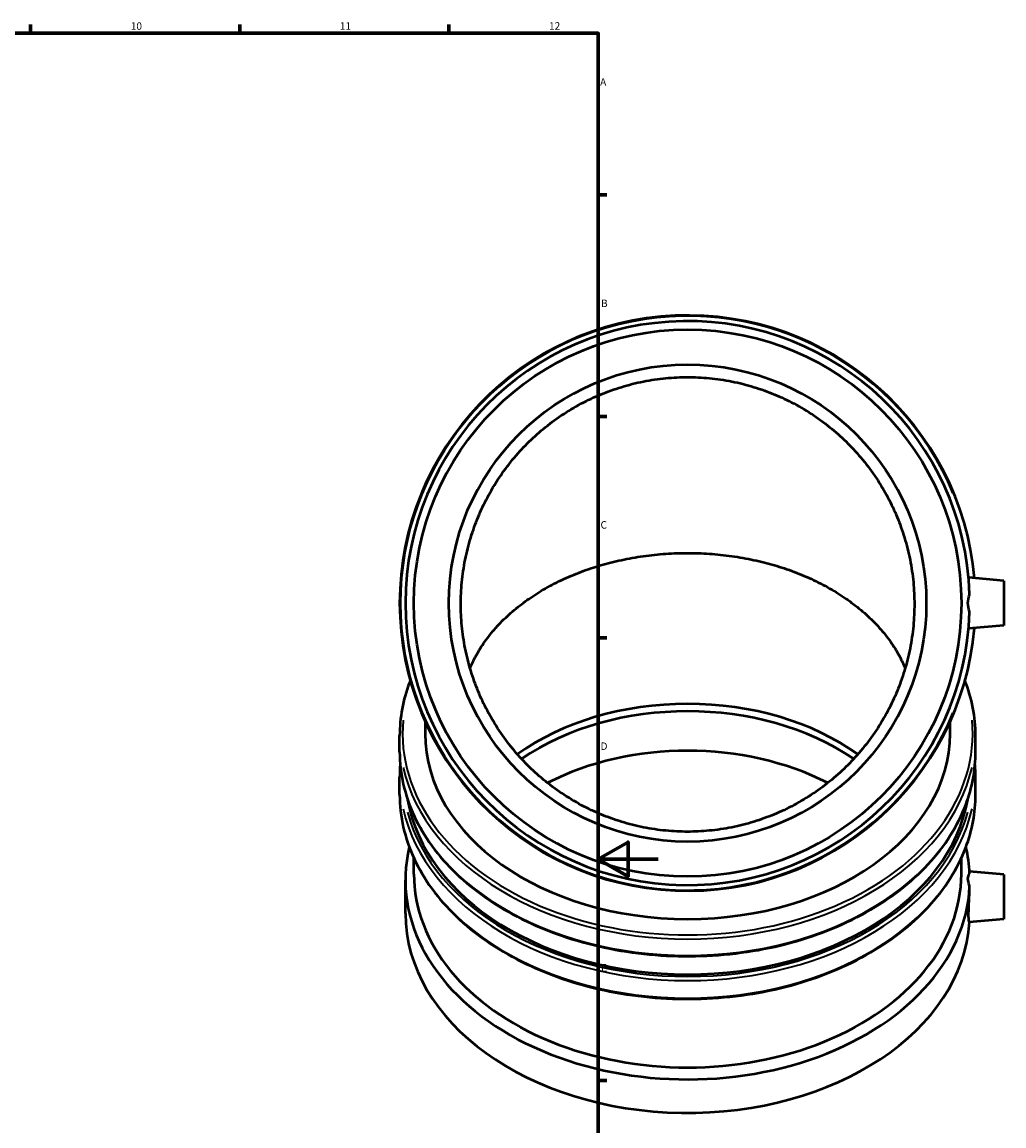
# Model space of a CAD drawing. Units: millimetres. Extents: x -43 to 1144, y -318 to 1203.
# Drawn here: x 628 to 957, y 208 to 578 of the extents above; entities that cross this region are included whole.
import ezdxf

# ---------------------------------------------------------------- set-up
doc = ezdxf.new("R2010")
doc.units = ezdxf.units.MM
for name, color, linetype, lineweight in [('Border (ISO)', 7, 'Continuous', 70), ('Visible (ISO)', 7, 'Continuous', 50), ('Visible Narrow (ISO)', 7, 'Continuous', 35)]:
    doc.layers.add(name, color=color, linetype=linetype, lineweight=lineweight)
doc.styles.add('Note Text (ISO)', font='tahoma.ttf')

# ---------------------------------------------------------------- blocks, each defined once
blk = doc.blocks.new('Borders Default Border')
at = {"layer": 'Border (ISO)'}
for p, q in [((630.75, 574), (630.75, 576.9)), ((700.83, 574), (700.83, 576.9)), ((770.92, 574), (770.92, 576.9)), ((821, 519.75), (823.9, 519.75)), ((821, 445.5), (823.9, 445.5)), ((821, 371.25), (823.9, 371.25)), ((821, 222.75), (823.9, 222.75))]:
    blk.add_line(p, q, dxfattribs=at)
at = {"layer": 'Border (ISO)', "flags": 128}
for points in [[(20, 20), (20, 574), (821, 574), (821, 20), (20, 20)], [(841, 297), (821, 297), (831, 302.77), (831, 291.23), (821, 297)]]:
    blk.add_lwpolyline(points, dxfattribs=at)
at = {"layer": 'Border (ISO)', "color": 232, "true_color": 0xca0064, "char_height": 2.5, "attachment_point": 7, "style": 'Note Text (ISO)'}
for s, insert in [('10', (664.29, 574.35)), ('11', (734.37, 574.4)), ('12', (804.46, 574.4)), ('A', (821.59, 555.62)), ('B', (821.89, 481.38)), ('C', (821.73, 407.08)), ('D', (821.73, 332.88)), ('E', (821.94, 258.63))]:
    blk.add_mtext(s, dxfattribs=dict(at, insert=insert))

msp = doc.modelspace()

# ---------------------------------------------------------------- linework, layer by layer
at = {"layer": 'Visible (ISO)'}
for p, q in [((956.923, 390.384), (945.107, 391.418)), ((956.923, 390.384), (956.923, 375.384)), ((956.923, 375.384), (945.107, 374.351)), ((762.923, 343.283), (762.923, 339.159)), ((938.923, 339.159), (938.923, 343.283)), ((754.423, 332.99), (754.423, 338.477)), ((947.423, 332.99), (947.423, 338.477)), ((754.423, 318.653), (754.423, 324.54)), ((947.423, 318.653), (947.423, 324.54)), ((759.19, 292.038), (759.19, 297.368)), ((942.656, 292.038), (942.656, 297.368)), ((956.923, 291.915), (945.404, 292.923)), ((756.353, 278.798), (756.353, 290.031)), ((956.923, 291.915), (956.923, 276.915)), ((956.923, 276.915), (945.301, 275.898))]:
    msp.add_line(p, q, dxfattribs=at)
for radius in [91.733, 80]:
    msp.add_circle((850.923, 382.884), radius, dxfattribs=at)
for radius, start, end in [(96.5, 4.97162, 355.02838), (94.57, 1.84125, 358.15875)]:
    msp.add_arc((850.923, 382.884), radius, start, end, dxfattribs=at)
for centre, major_axis, start_param, end_param in [((850.923, 290.031), (-80, 0), 3.9427095, 5.4820685), ((850.923, 292.525), (-80, 0), 3.9184886, 5.5062894), ((850.923, 339.159), (88, 0), 3.1415927, 6.2831853), ((850.923, 276.792), (-80, 0), 4.0850541, 5.3397238), ((850.923, 325.222), (-94.57, 0), 0.1220937, 3.019499), ((850.923, 290.031), (-94.57, 0), 6.1173777, 9.3926421), ((850.923, 290.031), (94.57, 0), 0.0321359, 0.1658076), ((850.923, 292.038), (-91.733, 0), 0, 3.1415927), ((850.923, 278.798), (-94.57, 0), 0, 3.0983429)]:
    msp.add_ellipse(centre, major_axis=major_axis, ratio=0.7071068, start_param=start_param, end_param=end_param, dxfattribs=at)
for points, knots in [([(850.923, 458.671), (848.579, 458.671), (846.126, 458.561), (841.141, 458.08), (838.608, 457.71), (833.595, 456.712), (831.114, 456.084), (826.324, 454.62), (824.017, 453.783), (819.685, 451.988), (817.46, 450.946), (813.037, 448.593), (810.838, 447.28), (806.587, 444.438), (804.533, 442.907), (800.668, 439.719), (798.855, 438.062), (795.538, 434.743), (793.881, 432.928), (790.692, 429.057), (789.162, 427), (786.32, 422.744), (785.008, 420.542), (782.654, 416.113), (781.613, 413.886), (779.817, 409.546), (778.978, 407.231), (777.512, 402.428), (776.884, 399.939), (775.885, 394.911), (775.514, 392.371), (775.033, 387.372), (774.923, 384.913), (774.923, 380.209), (775.033, 377.747), (775.515, 372.743), (775.886, 370.2), (776.886, 365.167), (777.515, 362.675), (778.982, 357.866), (779.82, 355.549), (781.618, 351.198), (782.661, 348.964), (785.018, 344.519), (786.333, 342.309), (789.18, 338.036), (790.713, 335.972), (793.907, 332.084), (795.567, 330.261), (798.888, 326.929), (800.702, 325.265), (804.57, 322.063), (806.625, 320.526), (810.88, 317.669), (813.081, 316.349), (817.51, 313.982), (819.737, 312.935), (824.067, 311.132), (826.37, 310.293), (831.149, 308.824), (833.626, 308.194), (838.629, 307.192), (841.158, 306.82), (846.134, 306.337), (848.582, 306.226), (853.263, 306.226), (855.711, 306.337), (860.688, 306.82), (863.216, 307.192), (868.22, 308.194), (870.696, 308.824), (875.476, 310.293), (877.778, 311.132), (882.108, 312.935), (884.336, 313.982), (888.764, 316.349), (890.965, 317.669), (895.22, 320.526), (897.275, 322.063), (901.144, 325.265), (902.957, 326.929), (906.278, 330.261), (907.939, 332.084), (911.132, 335.972), (912.665, 338.036), (915.512, 342.309), (916.827, 344.519), (919.184, 348.964), (920.227, 351.198), (922.025, 355.549), (922.864, 357.866), (924.331, 362.675), (924.959, 365.167), (925.959, 370.2), (926.33, 372.743), (926.812, 377.747), (926.923, 380.209), (926.923, 384.913), (926.812, 387.372), (926.331, 392.371), (925.96, 394.911), (924.962, 399.939), (924.333, 402.428), (922.867, 407.231), (922.029, 409.546), (920.232, 413.886), (919.191, 416.113), (916.838, 420.542), (915.525, 422.744), (912.683, 427), (911.153, 429.057), (907.965, 432.928), (906.307, 434.743), (902.99, 438.062), (901.178, 439.719), (897.312, 442.907), (895.258, 444.438), (891.007, 447.28), (888.808, 448.593), (884.385, 450.946), (882.16, 451.988), (877.829, 453.783), (875.521, 454.62), (870.732, 456.084), (868.25, 456.712), (863.237, 457.71), (860.704, 458.08), (855.719, 458.561), (853.267, 458.671), (850.923, 458.671)], [0, 0, 0, 0, 0.7031755, 0.7031755, 1.4063511, 1.4063511, 2.1095266, 2.1095266, 2.8127021, 2.8127021, 3.5162179, 3.5162179, 4.2197336, 4.2197336, 4.9232494, 4.9232494, 5.6267651, 5.6267651, 6.3308891, 6.3308891, 7.035013, 7.035013, 7.7391369, 7.7391369, 8.4432609, 8.4432609, 9.148405, 9.148405, 9.8535491, 9.8535491, 10.5586933, 10.5586933, 11.2638374, 11.2638374, 11.969738, 11.969738, 12.6756385, 12.6756385, 13.3815391, 13.3815391, 14.0874397, 14.0874397, 14.7937788, 14.7937788, 15.5001179, 15.5001179, 16.2064571, 16.2064571, 16.9127962, 16.9127962, 17.6178202, 17.6178202, 18.3228442, 18.3228442, 19.0278683, 19.0278683, 19.7328923, 19.7328923, 20.4349459, 20.4349459, 21.1369995, 21.1369995, 21.8390532, 21.8390532, 22.5411068, 22.5411068, 23.2431604, 23.2431604, 23.945214, 23.945214, 24.6472677, 24.6472677, 25.3493213, 25.3493213, 26.0543453, 26.0543453, 26.7593694, 26.7593694, 27.4643934, 27.4643934, 28.1694174, 28.1694174, 28.8757565, 28.8757565, 29.5820957, 29.5820957, 30.2884348, 30.2884348, 30.9947739, 30.9947739, 31.7006745, 31.7006745, 32.406575, 32.406575, 33.1124756, 33.1124756, 33.8183762, 33.8183762, 34.5235203, 34.5235203, 35.2286645, 35.2286645, 35.9338086, 35.9338086, 36.6389527, 36.6389527, 37.3430767, 37.3430767, 38.0472006, 38.0472006, 38.7513245, 38.7513245, 39.4554485, 39.4554485, 40.1589642, 40.1589642, 40.86248, 40.86248, 41.5659957, 41.5659957, 42.2695115, 42.2695115, 42.972687, 42.972687, 43.6758625, 43.6758625, 44.3790381, 44.3790381, 45.0822136, 45.0822136, 45.0822136, 45.0822136]), ([(778.013, 361.058), (778.089, 361.241), (778.166, 361.424), (778.978, 363.305), (779.817, 364.941), (781.613, 368.011), (782.654, 369.585), (785.008, 372.717), (786.32, 374.273), (789.162, 377.284), (790.692, 378.737), (793.881, 381.475), (795.538, 382.758), (798.855, 385.105), (800.668, 386.277), (804.533, 388.531), (806.587, 389.613), (810.838, 391.623), (813.037, 392.552), (817.46, 394.216), (819.685, 394.952), (824.017, 396.222), (826.324, 396.813), (831.114, 397.849), (833.595, 398.293), (838.608, 398.998), (841.141, 399.26), (846.126, 399.6), (848.579, 399.678), (850.923, 399.678)], [35.8581341, 35.8581341, 35.8581341, 35.8581341, 35.9338086, 35.9338086, 36.6389527, 36.6389527, 37.3430767, 37.3430767, 38.0472006, 38.0472006, 38.7513245, 38.7513245, 39.4554485, 39.4554485, 40.1589642, 40.1589642, 40.86248, 40.86248, 41.5659957, 41.5659957, 42.2695115, 42.2695115, 42.972687, 42.972687, 43.6758625, 43.6758625, 44.3790381, 44.3790381, 45.0822136, 45.0822136, 45.0822136, 45.0822136]), ([(850.923, 399.678), (853.267, 399.678), (855.719, 399.6), (860.704, 399.26), (863.237, 398.998), (868.25, 398.293), (870.732, 397.849), (875.521, 396.813), (877.829, 396.222), (882.16, 394.952), (884.385, 394.216), (888.808, 392.552), (891.007, 391.623), (895.258, 389.613), (897.312, 388.531), (901.178, 386.277), (902.99, 385.105), (906.307, 382.758), (907.965, 381.475), (911.153, 378.737), (912.683, 377.284), (915.525, 374.273), (916.838, 372.717), (919.191, 369.585), (920.232, 368.011), (922.029, 364.941), (922.867, 363.305), (923.679, 361.424), (923.756, 361.241), (923.833, 361.058)], [0, 0, 0, 0, 0.7031755, 0.7031755, 1.4063511, 1.4063511, 2.1095266, 2.1095266, 2.8127021, 2.8127021, 3.5162179, 3.5162179, 4.2197336, 4.2197336, 4.9232494, 4.9232494, 5.6267651, 5.6267651, 6.3308891, 6.3308891, 7.035013, 7.035013, 7.7391369, 7.7391369, 8.4432609, 8.4432609, 9.148405, 9.148405, 9.2240795, 9.2240795, 9.2240795, 9.2240795]), ([(945.444, 379.846), (945.412, 379.927), (945.382, 380.009), (945.046, 380.97), (944.882, 381.946), (944.882, 383.822), (945.046, 384.799), (945.382, 385.76), (945.412, 385.842), (945.444, 385.923)], [1.52262875, 1.52262875, 1.52262875, 1.52262875, 1.54914018, 1.54914018, 1.83052548, 1.83052548, 2.11191077, 2.11191077, 2.1384222, 2.1384222, 2.1384222, 2.1384222]), ([(757.98, 356.924), (757.885, 356.681), (757.791, 356.437), (755.529, 350.428), (754.423, 344.453), (754.423, 338.477)], [2.87043689, 2.87043689, 2.87043689, 2.87043689, 2.88144387, 2.88144387, 3.14159265, 3.14159265, 3.14159265, 3.14159265]), ([(754.423, 332.99), (754.423, 325.711), (756.069, 318.435), (762.483, 304.603), (767.263, 298.053), (779.49, 286.325), (786.952, 281.157), (803.793, 272.743), (813.174, 269.503), (832.898, 265.28), (843.237, 264.299), (863.829, 264.694), (874.079, 266.07), (893.455, 271.045), (902.578, 274.642), (918.773, 283.704), (925.843, 289.166), (937.191, 301.406), (941.475, 308.178), (946.316, 321.038), (947.423, 327.013), (947.423, 332.99)], [3.1415927, 3.1415927, 3.1415927, 3.1415927, 3.4584402, 3.4584402, 3.7768655, 3.7768655, 4.0972825, 4.0972825, 4.4183733, 4.4183733, 4.739527, 4.739527, 5.0606639, 5.0606639, 5.3818205, 5.3818205, 5.7028631, 5.7028631, 6.0230365, 6.0230365, 6.2831853, 6.2831853, 6.2831853, 6.2831853]), ([(754.423, 318.653), (754.423, 311.374), (756.069, 304.098), (762.483, 290.266), (767.263, 283.716), (779.49, 271.988), (786.952, 266.82), (803.793, 258.407), (813.174, 255.166), (832.898, 250.943), (843.237, 249.962), (863.829, 250.357), (874.079, 251.733), (893.455, 256.708), (902.578, 260.305), (918.773, 269.367), (925.843, 274.83), (937.191, 287.069), (941.475, 293.842), (946.316, 306.701), (947.423, 312.677), (947.423, 318.653)], [3.1415927, 3.1415927, 3.1415927, 3.1415927, 3.4584402, 3.4584402, 3.7768655, 3.7768655, 4.0972825, 4.0972825, 4.4183733, 4.4183733, 4.739527, 4.739527, 5.0606639, 5.0606639, 5.3818205, 5.3818205, 5.7028631, 5.7028631, 6.0230365, 6.0230365, 6.2831853, 6.2831853, 6.2831853, 6.2831853]), ([(945.444, 287.883), (945.412, 287.964), (945.382, 288.045), (945.046, 288.983), (944.882, 289.8), (944.882, 291.126), (945.046, 291.69), (945.382, 292.112), (945.412, 292.147), (945.444, 292.18)], [1.52262875, 1.52262875, 1.52262875, 1.52262875, 1.54914018, 1.54914018, 1.83052548, 1.83052548, 2.11191077, 2.11191077, 2.1384222, 2.1384222, 2.1384222, 2.1384222]), ([(945.301, 275.898), (945.301, 275.898), (945.3, 275.898), (945.252, 275.895), (945.2, 276.105), (945.127, 276.969), (945.107, 277.624), (945.107, 278.381), (945.107, 279.138), (945.127, 280.097), (945.2, 282.197), (945.252, 283.339), (945.349, 285.477), (945.4, 286.616), (945.439, 287.737), (945.441, 287.81), (945.444, 287.883)], [4.4931465, 4.4931465, 4.4931465, 4.4931465, 4.4938095, 4.4938095, 4.814963, 4.814963, 5.1361165, 5.1361165, 5.1361165, 5.4572699, 5.4572699, 5.7784234, 5.7784234, 6.0992845, 6.0992845, 6.1217509, 6.1217509, 6.1217509, 6.1217509])]:
    msp.add_open_spline(points, degree=3, knots=knots, dxfattribs=at)
for points in [[(947.423, 338.477), (947.423, 344.706), (946.22, 350.934), (943.865, 356.924)], [(754.606, 328.765), (754.484, 327.358), (754.423, 325.949), (754.423, 324.54)], [(947.423, 324.54), (947.423, 325.949), (947.361, 327.358), (947.239, 328.765)]]:
    msp.add_open_spline(points, degree=3, dxfattribs=at)
at = {"layer": 'Visible Narrow (ISO)'}
msp.add_arc((850.923, 382.884), 96.217, 22.50109, 337.49891, dxfattribs=at)
for centre, major_axis, start_param, end_param in [((850.923, 339.159), (95.535, 0), 3.0753002, 6.3494778), ((850.923, 338.477), (-96.5, 0), 0.1570796, 2.984513), ((850.923, 332.99), (96.5, 0), 3.2986723, 6.1261057), ((850.923, 324.54), (-96.5, 0), 0.1570796, 2.984513), ((850.923, 325.222), (95.535, 0), 3.3272257, 6.0975523), ((850.923, 318.653), (96.5, 0), 3.2986723, 6.1261057)]:
    msp.add_ellipse(centre, major_axis=major_axis, ratio=0.7071068, start_param=start_param, end_param=end_param, dxfattribs=at)

# ---------------------------------------------------------------- block references
msp.add_blockref('Borders Default Border', (0, 0))

doc.saveas('drawing.dxf')
